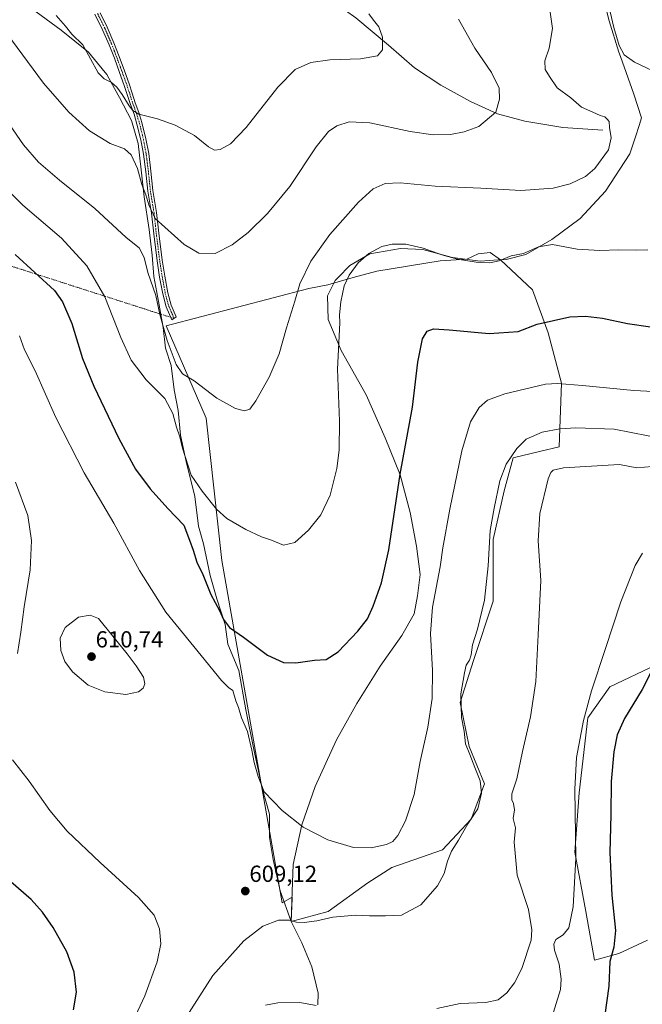
# Model space of a CAD drawing. Units: metres. Extents: x 570015 to 573460, y 4719532 to 4721881.
# Drawn here: x 571453 to 571721, y 4719901 to 4720325 of the extents above; entities that cross this region are included whole.
import ezdxf
from ezdxf.enums import TextEntityAlignment as Align

# ---------------------------------------------------------------- set-up
doc = ezdxf.new("R2010")
doc.units = ezdxf.units.M
doc.header["$MEASUREMENT"] = 0
doc.linetypes.add('TRAZO_Y_PUNTO', pattern=[1, 0.5, -0.25, 0, -0.25])
for name, color, linetype, lineweight in [('Camino', 19, 'Continuous', 0), ('Camino Cxs', 19, 'Continuous', 0), ('Camino eje', 39, 'TRAZO_Y_PUNTO', 13), ('Camino eje virtual', 6, 'TRAZO_Y_PUNTO', 0), ('Carátula', 7, 'Continuous', 5), ('Corriente natural lineal', 142, 'Continuous', 13), ('Cultivos herbáceos CxS', 92, 'Continuous', 0), ('Cultivos leñosos', 92, 'Continuous', 0), ('Cultivos leñosos CxS', 92, 'Continuous', 0), ('Curva de nivel maestra', 36, 'Continuous', 30), ('Curva de nivel normal', 36, 'Continuous', 0), ('Matorral', 135, 'Continuous', 0), ('Matorral CxS', 135, 'Continuous', 0), ('Municipio', 9, 'Continuous', 13), ('Municipio CxS', 142, 'Continuous', 0), ('Punto de cota en terreno', 7, 'Continuous', 0), ('Rótulo de punto de cota en terreno', 19, 'Continuous', 0)]:
    doc.layers.add(name, color=color, linetype=linetype, lineweight=lineweight)
doc.styles.add('Arial', font='txt', dxfattribs={"height": 0.2})

# ---------------------------------------------------------------- blocks, each defined once
blk = doc.blocks.new('*U157')
at = {"layer": 'Cultivos herbáceos CxS', "color": 92, "linetype": 'Continuous', "lineweight": 0}
blk.add_polyline3d([(571726.66, 4720046.98, 625.05), (571706.77, 4720037.51, 621.39), (571697.3, 4720024.24, 620.3), (571693.51, 4719992.03, 620.37), (571691.61, 4719966.45, 619.71), (571696.35, 4719940.87, 620.92), (571700.14, 4719920.03, 622.99), (571710.56, 4719922.87, 625.69), (571718.55, 4719926.56, 627.82), (571722.87, 4719928.56, 629.06)], dxfattribs=at)
blk.add_polyline3d([(571661.3, 4720121.83, 612.04), (571665.09, 4720136.04, 610.84), (571676.46, 4720138.88, 612.55), (571684.98, 4720140.77, 612.13), (571685.93, 4720168.25, 604.82), (571680.13, 4720189.89, 600.7), (571673.5, 4720208.38, 597.23), (571659.72, 4720221.3, 594.66), (571655.29, 4720224.39, 593.93), (571650.04, 4720223.83, 594.18), (571645.24, 4720221.52, 594.73), (571633.76, 4720220.8, 595.42), (571606.44, 4720216.38, 596.96), (571596.23, 4720213.62, 595.52), (571585.46, 4720210.59, 593.04), (571577.18, 4720208.93, 590.95), (571515.91, 4720192.93, 589.05), (571533.05, 4720153.18, 591.38), (571539.86, 4720091.87, 596.75), (571565.75, 4719944.72, 608.47), (571570.02, 4719947.14, 607.95), (571570, 4719946.47, 608.01), (571569.67, 4719936.62, 609.7), (571585.5, 4719940.87, 608.79), (571602.56, 4719953.19, 607.04), (571612.98, 4719959.82, 606.39), (571634.77, 4719967.4, 607.86), (571647.08, 4719980.66, 609.63), (571652.77, 4719995.82, 610.93), (571646.14, 4720011.93, 610.39), (571642.35, 4720030.88, 609.65), (571648.03, 4720048.88, 610.73), (571656.56, 4720074.46, 612.53), (571656.56, 4720100.98, 610.59), (571661.3, 4720121.83, 612.04)], close=True, dxfattribs=at)
blk = doc.blocks.new('*U173')
at = {"layer": 'Curva de nivel normal', "color": 36, "linetype": 'Continuous', "lineweight": 0}
blk.add_polyline3d([(571468.55, 4720326.46, 580), (571472.6, 4720321.84, 580), (571475.24, 4720318.38, 580), (571480.07, 4720313.77, 580), (571486.58, 4720301.68, 580), (571489.16, 4720299.21, 580), (571492.32, 4720297.56, 580), (571494.64, 4720295.5, 580), (571496.99, 4720292.37, 580), (571499.88, 4720287.47, 580), (571501.48, 4720285.59, 580), (571504.09, 4720283.95, 580), (571512.06, 4720281.92, 580), (571519.74, 4720279.18, 580), (571528.1, 4720274.7, 580), (571534.12, 4720269.95, 580), (571536.65, 4720268.45, 580), (571539.1, 4720268.79, 580), (571543.46, 4720271.12, 580), (571550.21, 4720278.2, 580), (571563.84, 4720295.61, 580), (571571.39, 4720303.09, 580), (571578.07, 4720306.13, 580), (571586.3, 4720307.38, 580), (571599.49, 4720307.73, 580), (571606.74, 4720308.97, 580), (571608.94, 4720311.62, 580), (571608.88, 4720317.03, 580), (571607.3, 4720321.52, 580), (571604.98, 4720324.43, 580), (571603.02, 4720327.09, 580)], dxfattribs=at)
blk = doc.blocks.new('*U177')
at = {"layer": 'Curva de nivel normal', "color": 36, "linetype": 'Continuous', "lineweight": 0}
for points in [[(571500.69, 4719891.76, 605), (571506.61, 4719904.64, 605), (571511.95, 4719919.23, 605), (571513.58, 4719927.08, 605), (571513.04, 4719933.48, 605), (571510.68, 4719939.32, 605), (571504.02, 4719946.92, 605), (571487.45, 4719962.01, 605), (571473.29, 4719975.51, 605), (571465.76, 4719984.39, 605), (571456.97, 4719996.96, 605), (571449.74, 4720006.2, 605)], [(571451.95, 4720051.97, 605), (571453.38, 4720061.04, 605), (571454.82, 4720072.06, 605), (571457.38, 4720087.85, 605), (571457.98, 4720100.58, 605), (571456.37, 4720111.33, 605), (571451.09, 4720125.58, 605)], [(571452.74, 4720188.6, 605), (571454.95, 4720182.53, 605), (571459.47, 4720173.58, 605), (571468.32, 4720153.51, 605), (571480.53, 4720129.61, 605), (571493.39, 4720108.02, 605), (571504.41, 4720087.63, 605), (571515.66, 4720069.66, 605), (571530.87, 4720051.08, 605), (571539.61, 4720040.25, 605), (571542.62, 4720037.32, 605), (571544.52, 4720035.98, 605), (571545.76, 4720031.63, 605), (571546.9, 4720028.67, 605), (571548.33, 4720024.28, 605), (571550.78, 4720018.41, 605), (571552.77, 4720010.4, 605), (571553.64, 4720005.1, 605), (571555.44, 4719999.03, 605), (571558.02, 4719992.48, 605), (571565.69, 4719984.33, 605), (571574.86, 4719977.17, 605), (571585.39, 4719971.7, 605), (571596.48, 4719968.45, 605), (571604.04, 4719968.35, 605), (571610.58, 4719969.77, 605), (571613.38, 4719971.08, 605), (571615.5, 4719973.58, 605), (571618.83, 4719979.91, 605), (571622.6, 4719991.28, 605), (571625.19, 4720005.4, 605), (571628.4, 4720020.28, 605), (571630.26, 4720032.57, 605), (571630.42, 4720044.57, 605), (571629.59, 4720060.57, 605), (571630.48, 4720071.89, 605), (571633.72, 4720089.18, 605), (571634.91, 4720097.32, 605), (571637.86, 4720114, 605), (571643.08, 4720139.18, 605), (571646.77, 4720151.53, 605), (571650.46, 4720157.78, 605), (571654.05, 4720160.84, 605), (571661.48, 4720163.66, 605), (571679.02, 4720167.73, 605), (571684.26, 4720168.05, 605), (571694.94, 4720167.15, 605), (571717.09, 4720165.06, 605), (571733.95, 4720164.26, 605)]]:
    blk.add_polyline3d(points, dxfattribs=at)
blk = doc.blocks.new('*U182')
at = {"layer": 'Curva de nivel normal', "color": 36, "linetype": 'Continuous', "lineweight": 0}
blk.add_polyline3d([(571522.11, 4719891.92, 610), (571535.9, 4719913.44, 610), (571549.28, 4719928.34, 610), (571557.37, 4719934.56, 610), (571564.13, 4719937.13, 610), (571568.8, 4719937.22, 610), (571571.86, 4719936.36, 610), (571575.15, 4719936.13, 610), (571580.6, 4719936.93, 610), (571587.6, 4719938.42, 610), (571597.27, 4719939.32, 610), (571603.27, 4719939.08, 610), (571610.27, 4719939.05, 610), (571617.08, 4719939.3, 610), (571625.35, 4719943.83, 610), (571632.56, 4719951.91, 610), (571635.48, 4719957.24, 610), (571636.89, 4719962.58, 610), (571638.64, 4719966.91, 610), (571641.62, 4719971.58, 610), (571645.63, 4719978.58, 610), (571649.87, 4719985.13, 610), (571651.57, 4719991.8, 610), (571650.93, 4719997.11, 610), (571648.61, 4720002.81, 610), (571646.49, 4720008.48, 610), (571644.68, 4720013.04, 610), (571644.04, 4720018.56, 610), (571642.92, 4720024.37, 610), (571642.61, 4720034.6, 610), (571644.2, 4720043.57, 610), (571644.9, 4720046.96, 610), (571646.34, 4720049.12, 610), (571647.08, 4720051.41, 610), (571647.66, 4720055.71, 610), (571649.78, 4720062.35, 610), (571652.78, 4720074.91, 610), (571654.44, 4720089.6, 610), (571655.17, 4720104.9, 610), (571656.93, 4720114.38, 610), (571659.42, 4720126.2, 610), (571662.11, 4720133.38, 610), (571666.69, 4720140.11, 610), (571670.78, 4720144.1, 610), (571677.57, 4720147.17, 610), (571685.14, 4720148.62, 610), (571692.02, 4720148.96, 610), (571708.59, 4720148.4, 610), (571730.49, 4720144.18, 610)], dxfattribs=at)
blk = doc.blocks.new('*U190')
at = {"layer": 'Curva de nivel normal', "color": 36, "linetype": 'Continuous', "lineweight": 0}
blk.add_polyline3d([(571680.67, 4719891.67, 620), (571685.47, 4719907.44, 620), (571685.8, 4719911.79, 620), (571684.88, 4719918.25, 620), (571682.95, 4719924.24, 620), (571682.55, 4719926.92, 620), (571683.48, 4719928.92, 620), (571686.61, 4719930.92, 620), (571689.04, 4719933.92, 620), (571690.98, 4719942.9, 620), (571692.07, 4719963.84, 620), (571691.63, 4719993.56, 620), (571692.41, 4720007.24, 620), (571695.4, 4720023.14, 620), (571698.76, 4720035.9, 620), (571704.72, 4720053.58, 620), (571711.42, 4720074.13, 620), (571717.66, 4720089.71, 620), (571720.77, 4720095.1, 620)], dxfattribs=at)
blk = doc.blocks.new('*U191')
at = {"layer": 'Curva de nivel normal', "color": 36, "linetype": 'Continuous', "lineweight": 0}
for points in [[(571558.65, 4719900.63, 615), (571563.94, 4719901.62, 615), (571573.32, 4719901.79, 615), (571580.33, 4719900.49, 615)], [(571632.23, 4719899.15, 615), (571642.29, 4719901.28, 615), (571653.43, 4719901.71, 615), (571658.69, 4719902.96, 615), (571662.45, 4719905.99, 615), (571665.64, 4719910.17, 615), (571668.82, 4719916.44, 615), (571672.85, 4719928.65, 615), (571673.18, 4719932.98, 615), (571671.72, 4719941.72, 615), (571666.91, 4719956.53, 615), (571665.56, 4719970.8, 615), (571666.06, 4719976.9, 615), (571665.17, 4719980.88, 615), (571665.76, 4719984.7, 615), (571665.33, 4719987.38, 615), (571664.51, 4719988.91, 615), (571664.61, 4719991.54, 615), (571666.77, 4719997.95, 615), (571669.17, 4720009.77, 615), (571672.52, 4720024.71, 615), (571674.91, 4720039.92, 615), (571675.87, 4720059.9, 615), (571676.98, 4720083.38, 615), (571675.9, 4720100.35, 615), (571676.57, 4720112.09, 615), (571680.13, 4720127.11, 615), (571681.28, 4720129.76, 615), (571682.38, 4720130.74, 615), (571686.76, 4720131.77, 615), (571710.94, 4720133.24, 615), (571718.34, 4720131.84, 615), (571724.92, 4720132.39, 615)]]:
    blk.add_polyline3d(points, dxfattribs=at)
blk = doc.blocks.new('*U199')
at = {"layer": 'Curva de nivel normal', "color": 36, "linetype": 'Continuous', "lineweight": 0}
for points in [[(571443.23, 4720255.74, 595), (571454.25, 4720244.75, 595), (571470.79, 4720230.53, 595), (571481.79, 4720218.65, 595), (571489.41, 4720205.29, 595), (571496.31, 4720187.8, 595), (571500.79, 4720178.16, 595), (571507.22, 4720169.66, 595), (571515.33, 4720161.65, 595), (571518.77, 4720155.16, 595), (571520.37, 4720149.28, 595), (571521.8, 4720145.15, 595), (571522.9, 4720140.21, 595), (571526.56, 4720128.6, 595), (571531.34, 4720121.79, 595), (571537.45, 4720114.01, 595), (571541.9, 4720110.06, 595), (571550.08, 4720105.33, 595), (571556.84, 4720102.12, 595), (571561.22, 4720100.64, 595), (571566.34, 4720098.52, 595), (571571.2, 4720099.7, 595), (571577.1, 4720104.98, 595), (571582.36, 4720111.56, 595), (571586.38, 4720119.98, 595), (571589.3, 4720131.51, 595), (571590.31, 4720139.41, 595), (571590.4, 4720151.94, 595), (571589.6, 4720174.22, 595), (571590.57, 4720194.19, 595), (571590.37, 4720197.55, 595), (571591, 4720203.21, 595), (571592.42, 4720210.12, 595), (571594.51, 4720214.73, 595), (571598.5, 4720219.94, 595), (571603.03, 4720223.97, 595), (571608.65, 4720226.99, 595), (571613.03, 4720228.05, 595), (571618.89, 4720227.95, 595), (571626.48, 4720226.32, 595), (571634.39, 4720223.46, 595), (571641.16, 4720221.6, 595), (571649.2, 4720220.28, 595), (571655.12, 4720219.99, 595), (571659.09, 4720220.83, 595), (571664.33, 4720223, 595), (571669.54, 4720224.02, 595), (571675.99, 4720226.86, 595), (571682.02, 4720227.82, 595), (571692.63, 4720225.89, 595), (571702.35, 4720225.24, 595), (571710.59, 4720225.64, 595), (571718.02, 4720225.45, 595), (571723.01, 4720225.65, 595)], [(571728, 4720301.28, 595), (571717.28, 4720306.26, 595), (571712.94, 4720309.48, 595), (571710.68, 4720313.45, 595), (571708.41, 4720321.24, 595), (571704.88, 4720336.78, 595)]]:
    blk.add_polyline3d(points, dxfattribs=at)
blk = doc.blocks.new('*U207')
at = {"layer": 'Curva de nivel normal', "color": 36, "linetype": 'Continuous', "lineweight": 0}
blk.add_polyline3d([(571446.84, 4720281.76, 590), (571454.45, 4720270.7, 590), (571461, 4720263.25, 590), (571469.93, 4720255.52, 590), (571485.12, 4720243.37, 590), (571498.6, 4720230.87, 590), (571504.24, 4720226.46, 590), (571506.38, 4720222.34, 590), (571507.95, 4720215.83, 590), (571511.36, 4720205.88, 590), (571513.18, 4720197.81, 590), (571516.34, 4720186.59, 590), (571520.2, 4720176.31, 590), (571522.94, 4720172.17, 590), (571527.87, 4720169.18, 590), (571537.63, 4720161.81, 590), (571545.63, 4720157.31, 590), (571549.61, 4720156.34, 590), (571551.84, 4720157.09, 590), (571554.44, 4720160.63, 590), (571560.1, 4720170.79, 590), (571564.4, 4720180.8, 590), (571567.64, 4720191.97, 590), (571571.23, 4720203.52, 590), (571573.33, 4720210.94, 590), (571578.05, 4720220.73, 590), (571586.32, 4720232.14, 590), (571598.65, 4720246.09, 590), (571604.88, 4720251.84, 590), (571610.06, 4720254.18, 590), (571616.51, 4720254.4, 590), (571631.51, 4720252.94, 590), (571651.28, 4720252.12, 590), (571668.41, 4720251.1, 590), (571682.29, 4720252.18, 590), (571689.68, 4720253.96, 590), (571696.27, 4720257.18, 590), (571700.32, 4720260.6, 590), (571706.11, 4720268.54, 590), (571707.26, 4720273.79, 590), (571706.53, 4720278.14, 590), (571706.44, 4720280.72, 590), (571705.53, 4720281.81, 590), (571704.51, 4720282.82, 590), (571702.5, 4720283.38, 590), (571699.38, 4720284.84, 590), (571694.52, 4720286.95, 590), (571689.97, 4720290.92, 590), (571684.06, 4720295.22, 590), (571680.7, 4720300.13, 590), (571678.87, 4720303.18, 590), (571678.78, 4720306.96, 590), (571680.6, 4720312.28, 590), (571682.11, 4720320.8, 590), (571680.87, 4720328.81, 590)], dxfattribs=at)
blk = doc.blocks.new('*U208')
at = {"layer": 'Curva de nivel normal', "color": 36, "linetype": 'Continuous', "lineweight": 0}
blk.add_polyline3d([(571641.58, 4720324.8, 585), (571648.63, 4720312.29, 585), (571655.78, 4720301.81, 585), (571659.14, 4720295.2, 585), (571659.18, 4720290.42, 585), (571657.73, 4720284.87, 585), (571650.3, 4720278.66, 585), (571644.1, 4720276.34, 585), (571638.14, 4720275.24, 585), (571630.73, 4720275.04, 585), (571620.79, 4720276.44, 585), (571603.4, 4720280.23, 585), (571594.62, 4720280.68, 585), (571589.22, 4720278.89, 585), (571585.68, 4720276.54, 585), (571580.41, 4720269.87, 585), (571569.06, 4720252.87, 585), (571559.48, 4720241.14, 585), (571551.1, 4720233.06, 585), (571544.31, 4720227.66, 585), (571536.88, 4720223.94, 585), (571529.9, 4720224.18, 585), (571523.61, 4720227.88, 585), (571511.09, 4720239.02, 585), (571508.39, 4720244.98, 585), (571507.05, 4720249.18, 585), (571505.39, 4720253.63, 585), (571503.46, 4720260.58, 585), (571500.79, 4720266.42, 585), (571497.89, 4720268.98, 585), (571491.74, 4720271.29, 585), (571482.82, 4720276.78, 585), (571473.95, 4720284.8, 585), (571463.13, 4720297.25, 585), (571447.29, 4720318.66, 585)], dxfattribs=at)
blk = doc.blocks.new('*U211')
at = {"layer": 'Curva de nivel maestra', "color": 36, "linetype": 'Continuous', "lineweight": 30}
blk.add_polyline3d([(571728.93, 4720052.8, 625), (571720.66, 4720036.42, 625), (571713.04, 4720023.95, 625), (571709.83, 4720016.9, 625), (571708.38, 4720009.57, 625), (571707.25, 4719996.91, 625), (571707.08, 4719982.58, 625), (571706.77, 4719966.35, 625), (571707.53, 4719948, 625), (571709.12, 4719932.78, 625), (571708.37, 4719925.54, 625), (571706.64, 4719919.38, 625), (571706.28, 4719908.84, 625), (571704.6, 4719896.42, 625)], dxfattribs=at)
blk = doc.blocks.new('*U215')
at = {"layer": 'Curva de nivel maestra', "color": 36, "linetype": 'Continuous', "lineweight": 30}
for points in [[(571476, 4719898.69, 600), (571477.29, 4719906.27, 600), (571476.32, 4719914.76, 600), (571473.08, 4719923.61, 600), (571467.22, 4719934, 600), (571462.66, 4719940.62, 600), (571457.8, 4719946.03, 600), (571449, 4719953.75, 600)], [(571450.96, 4720223.59, 600), (571467.75, 4720208.1, 600), (571471.31, 4720203.23, 600), (571475.28, 4720193.89, 600), (571479.91, 4720178.88, 600), (571484.69, 4720166.92, 600), (571495.44, 4720144.37, 600), (571502.62, 4720131.27, 600), (571508.96, 4720122.74, 600), (571516.62, 4720114.26, 600), (571523.47, 4720107.19, 600), (571525.87, 4720100.74, 600), (571527.46, 4720096.42, 600), (571529.1, 4720091.22, 600), (571531.61, 4720085.89, 600), (571535.11, 4720077.37, 600), (571538.84, 4720070.41, 600), (571540.58, 4720066.54, 600), (571543.09, 4720063.04, 600), (571549.14, 4720058.92, 600), (571559.49, 4720051.22, 600), (571566.27, 4720048.12, 600), (571571.6, 4720047.84, 600), (571579.62, 4720049.03, 600), (571584.67, 4720049.39, 600), (571589.8, 4720052.58, 600), (571598.35, 4720061.55, 600), (571602.43, 4720066.83, 600), (571604.87, 4720072.22, 600), (571608.46, 4720082.32, 600), (571611.6, 4720096.58, 600), (571616.48, 4720129.05, 600), (571621.8, 4720157.86, 600), (571624.18, 4720177.22, 600), (571626.13, 4720187.26, 600), (571628.16, 4720190.61, 600), (571630.84, 4720191.54, 600), (571637.6, 4720191.17, 600), (571654.78, 4720189.57, 600), (571667.34, 4720190.41, 600), (571675.44, 4720193.66, 600), (571689.47, 4720196.81, 600), (571696.2, 4720197, 600), (571703.59, 4720196.2, 600), (571714.26, 4720193.95, 600), (571724.2, 4720192.51, 600)]]:
    blk.add_polyline3d(points, dxfattribs=at)
blk = doc.blocks.new('5PATER')
at = {"layer": 'Carátula', "linetype": 'Continuous', "lineweight": 5}
h = blk.add_hatch(color=250, dxfattribs=at)
edge = h.paths.add_edge_path()
edge.add_ellipse((0, 0.01), major_axis=(-1.33, -1.34), ratio=0.999422, start_angle=0, end_angle=360)

msp = doc.modelspace()

# ---------------------------------------------------------------- linework, layer by layer
at = {"layer": 'Camino', "color": 19, "linetype": 'Continuous', "lineweight": 0}
msp.add_polyline3d([(571487.42, 4720327.58, 575.38), (571490.44, 4720321.36, 575.93), (571493.37, 4720314.63, 576.52), (571495.64, 4720308.8, 577.2), (571497.91, 4720302.63, 577.81), (571499.92, 4720297.03, 578.51), (571501.21, 4720293.04, 578.88), (571502.57, 4720288.86, 579.32), (571504.12, 4720284.63, 579.87), (571505.44, 4720280.3, 580.42), (571507.15, 4720273.34, 581.07), (571508.34, 4720267.04, 581.91), (571509.28, 4720259.42, 582.94), (571510.15, 4720251.17, 583.92), (571511.73, 4720241.7, 584.62), (571512.7, 4720232.76, 585.31), (571514.15, 4720221.13, 586.2), (571515.23, 4720214.26, 586.65), (571516.57, 4720207.1, 587.04), (571517.99, 4720201.76, 587.44), (571520.2, 4720196.72, 587.82), (571518.24, 4720195.44, 588.13), (571515.89, 4720201.04, 587.96), (571514.41, 4720206.61, 588.18), (571513.05, 4720213.88, 586.99), (571511.96, 4720220.82, 586.46), (571510.5, 4720232.5, 586), (571509.53, 4720241.39, 585.48), (571507.96, 4720250.87, 584.28), (571507.09, 4720259.17, 583.11), (571506.15, 4720266.7, 582.2), (571504.99, 4720272.87, 581.7), (571503.3, 4720279.71, 580.81), (571502.02, 4720283.93, 580.04), (571500.48, 4720288.14, 579.71), (571499.11, 4720292.35, 579.27), (571497.83, 4720296.31, 578.75), (571495.83, 4720301.87, 578.09), (571493.57, 4720308.02, 577.53), (571491.31, 4720313.82, 576.67), (571488.53, 4720320.21, 576.15), (571485.23, 4720327.01, 575.6)], dxfattribs=at)
at = {"layer": 'Camino Cxs', "color": 19, "linetype": 'Continuous', "lineweight": 0}
msp.add_polyline3d([(571487.42, 4720327.58, 575.38), (571490.44, 4720321.36, 575.93), (571493.37, 4720314.63, 576.52), (571495.64, 4720308.8, 577.2), (571497.91, 4720302.63, 577.81), (571499.92, 4720297.03, 578.51), (571501.21, 4720293.04, 578.88), (571502.57, 4720288.86, 579.32), (571504.12, 4720284.63, 579.87), (571505.44, 4720280.3, 580.42), (571507.15, 4720273.34, 581.07), (571508.34, 4720267.04, 581.91), (571509.28, 4720259.42, 582.94), (571510.15, 4720251.17, 583.92), (571511.73, 4720241.7, 584.62), (571512.7, 4720232.76, 585.31), (571514.15, 4720221.13, 586.2), (571515.23, 4720214.26, 586.65), (571516.57, 4720207.1, 587.04), (571517.99, 4720201.76, 587.44), (571520.2, 4720196.72, 587.82), (571518.24, 4720195.44, 588.13), (571515.89, 4720201.04, 587.96), (571514.41, 4720206.61, 588.18), (571513.05, 4720213.88, 586.99), (571511.96, 4720220.82, 586.46), (571510.5, 4720232.5, 586), (571509.53, 4720241.39, 585.48), (571507.96, 4720250.87, 584.28), (571507.09, 4720259.17, 583.11), (571506.15, 4720266.7, 582.2), (571504.99, 4720272.87, 581.7), (571503.3, 4720279.71, 580.81), (571502.02, 4720283.93, 580.04), (571500.48, 4720288.14, 579.71), (571499.11, 4720292.35, 579.27), (571497.83, 4720296.31, 578.75), (571495.83, 4720301.87, 578.09), (571493.57, 4720308.02, 577.53), (571491.31, 4720313.82, 576.67), (571488.53, 4720320.21, 576.15), (571485.23, 4720327.01, 575.6)], dxfattribs=at)
at = {"layer": 'Camino eje', "color": 39, "linetype": 'TRAZO_Y_PUNTO', "lineweight": 13}
msp.add_polyline3d([(571486.33, 4720327.3, 575.46), (571489.49, 4720320.79, 576.03), (571492.34, 4720314.23, 576.59), (571494.61, 4720308.41, 577.36), (571496.87, 4720302.25, 577.88), (571497.87, 4720299.47, 578.26), (571498.88, 4720296.67, 578.62), (571500.16, 4720292.7, 579.07), (571501.53, 4720288.5, 579.37), (571503.07, 4720284.28, 579.96), (571503.73, 4720282.12, 580.3), (571504.37, 4720280.01, 580.61), (571505.23, 4720276.53, 581.03), (571506.07, 4720273.11, 581.28), (571506.65, 4720270.02, 581.57), (571507.25, 4720266.87, 581.98), (571507.72, 4720263.06, 582.47), (571508.19, 4720259.3, 583.02), (571508.62, 4720255.17, 583.55), (571509.06, 4720251.02, 584.1), (571509.84, 4720246.28, 584.61), (571510.63, 4720241.55, 585), (571511.12, 4720237.08, 585.27), (571511.6, 4720232.63, 585.39), (571513.06, 4720220.98, 586.33), (571514.14, 4720214.07, 586.82), (571515.49, 4720206.86, 587.59), (571516.94, 4720201.4, 587.54), (571518.05, 4720198.88, 587.71), (571519.22, 4720196.08, 587.97)], dxfattribs=at)
at = {"layer": 'Camino eje virtual', "color": 6, "linetype": 'TRAZO_Y_PUNTO', "lineweight": 0}
msp.add_polyline3d([(571519.22, 4720196.08, 587.97), (571430.28, 4720224.66, 606.39), (571318.99, 4720215.07, 603.28)], dxfattribs=at)
at = {"layer": 'Corriente natural lineal', "color": 142, "linetype": 'Continuous', "lineweight": 13}
msp.add_polyline3d([(571703.7, 4720277.02, 589.43), (571686.5, 4720278.24, 588.31), (571670.13, 4720280.98, 586.54), (571658.41, 4720284.02, 585.02), (571646.76, 4720289.44, 583.47), (571634, 4720296.35, 582.26), (571622.63, 4720303.83, 581.02), (571611.44, 4720313.58, 580.25), (571597.41, 4720325.44, 579.02), (571584.06, 4720335.04, 577.82), (571572.07, 4720340.89, 576.93), (571558.94, 4720344.44, 576.02), (571543.66, 4720346.99, 574.97), (571527.92, 4720351.36, 574.24), (571514.86, 4720356.97, 573.73), (571507.29, 4720363.44, 573.34), (571497.19, 4720369.41, 572.62)], dxfattribs=at)
at = {"layer": 'Cultivos herbáceos CxS', "color": 92, "linetype": 'Continuous', "lineweight": 0}
for points in [[(571661.3, 4720121.83, 612.04), (571656.56, 4720100.98, 610.59), (571656.56, 4720074.46, 612.53), (571648.03, 4720048.88, 610.73), (571642.35, 4720030.88, 609.65), (571646.14, 4720011.93, 610.39), (571652.77, 4719995.82, 610.93), (571647.08, 4719980.66, 609.63), (571634.77, 4719967.4, 607.86), (571612.98, 4719959.82, 606.39), (571602.56, 4719953.19, 607.04), (571585.5, 4719940.87, 608.79), (571569.67, 4719936.62, 609.7), (571570, 4719946.47, 608.01), (571570.02, 4719947.14, 607.95), (571565.75, 4719944.72, 608.47), (571539.86, 4720091.87, 596.75), (571533.05, 4720153.18, 591.38), (571515.91, 4720192.93, 589.05), (571577.18, 4720208.93, 590.95), (571585.46, 4720210.59, 593.04), (571596.23, 4720213.62, 595.52), (571606.44, 4720216.38, 596.96), (571633.76, 4720220.8, 595.42), (571645.24, 4720221.52, 594.73), (571650.04, 4720223.83, 594.18), (571655.29, 4720224.39, 593.93), (571659.72, 4720221.3, 594.66), (571673.5, 4720208.38, 597.23), (571680.12, 4720189.89, 600.7), (571685.93, 4720168.25, 604.82), (571684.98, 4720140.77, 612.13), (571676.45, 4720138.88, 612.55), (571665.09, 4720136.04, 610.84), (571661.3, 4720121.83, 612.04)], [(571722.87, 4719928.56, 629.06), (571718.55, 4719926.56, 627.82), (571710.56, 4719922.87, 625.69), (571700.13, 4719920.03, 622.99), (571696.35, 4719940.87, 620.92), (571691.61, 4719966.45, 619.71), (571693.5, 4719992.03, 620.37), (571697.29, 4720024.24, 620.3), (571706.77, 4720037.51, 621.39), (571726.66, 4720046.98, 625.05)]]:
    msp.add_polyline3d(points, dxfattribs=at)
at = {"layer": 'Cultivos leñosos', "color": 92, "linetype": 'Continuous', "lineweight": 0}
msp.add_polyline3d([(571661.3, 4720121.83, 612.04), (571656.56, 4720100.98, 610.59), (571656.56, 4720074.46, 612.53), (571648.03, 4720048.88, 610.73), (571642.35, 4720030.88, 609.65), (571646.14, 4720011.93, 610.39), (571652.77, 4719995.82, 610.93), (571647.08, 4719980.66, 609.63), (571634.77, 4719967.4, 607.86), (571612.98, 4719959.82, 606.39), (571602.56, 4719953.19, 607.04), (571585.5, 4719940.87, 608.79), (571569.67, 4719936.62, 609.7), (571570, 4719946.47, 608.01), (571570.02, 4719947.14, 607.95), (571565.75, 4719944.72, 608.47), (571539.86, 4720091.87, 596.75), (571533.05, 4720153.18, 591.38), (571515.91, 4720192.93, 589.05), (571577.18, 4720208.93, 590.95), (571585.46, 4720210.59, 593.04), (571596.23, 4720213.62, 595.52), (571606.44, 4720216.38, 596.96), (571633.76, 4720220.8, 595.42), (571645.24, 4720221.52, 594.73), (571650.04, 4720223.83, 594.18), (571655.29, 4720224.39, 593.93), (571659.72, 4720221.3, 594.66), (571673.5, 4720208.38, 597.23), (571680.12, 4720189.89, 600.7), (571685.93, 4720168.25, 604.82), (571684.98, 4720140.77, 612.13), (571676.45, 4720138.88, 612.55), (571665.09, 4720136.04, 610.84), (571661.3, 4720121.83, 612.04)], dxfattribs=at)
at = {"layer": 'Cultivos leñosos CxS', "color": 92, "linetype": 'Continuous', "lineweight": 0}
msp.add_polyline3d([(571602.56, 4719953.19, 607.04), (571585.5, 4719940.87, 608.79), (571569.67, 4719936.62, 609.7), (571570, 4719946.47, 608.01), (571570.02, 4719947.14, 607.95), (571565.75, 4719944.72, 608.47), (571539.86, 4720091.87, 596.75), (571533.05, 4720153.18, 591.38), (571515.91, 4720192.93, 589.05), (571577.18, 4720208.93, 590.95), (571585.46, 4720210.59, 593.04), (571596.23, 4720213.62, 595.52), (571606.44, 4720216.38, 596.96), (571633.76, 4720220.8, 595.42), (571645.24, 4720221.52, 594.73), (571650.04, 4720223.83, 594.18), (571655.29, 4720224.39, 593.93), (571659.72, 4720221.3, 594.66), (571673.5, 4720208.38, 597.23), (571680.13, 4720189.89, 600.7), (571685.93, 4720168.25, 604.82), (571684.98, 4720140.77, 612.13), (571676.46, 4720138.88, 612.55), (571665.09, 4720136.04, 610.84), (571661.3, 4720121.83, 612.04), (571656.56, 4720100.98, 610.59), (571656.56, 4720074.46, 612.53), (571648.03, 4720048.88, 610.73), (571642.35, 4720030.88, 609.65), (571646.14, 4720011.93, 610.39), (571652.77, 4719995.82, 610.93), (571647.08, 4719980.66, 609.63), (571634.77, 4719967.4, 607.86), (571612.98, 4719959.82, 606.39), (571602.56, 4719953.19, 607.04)], close=True, dxfattribs=at)
at = {"layer": 'Curva de nivel normal', "color": 36, "linetype": 'Continuous', "lineweight": 0}
msp.add_polyline3d([(571498.52, 4720034.31, 610), (571503.98, 4720035.48, 610), (571505.9, 4720037.01, 610), (571506.64, 4720038.92, 610), (571506.09, 4720041.68, 610), (571503, 4720046.62, 610), (571499.03, 4720051.75, 610), (571486.74, 4720067.02, 610), (571483.15, 4720068.47, 610), (571478.09, 4720067.62, 610), (571472.47, 4720063.12, 610), (571470.25, 4720058.57, 610), (571470.57, 4720053.15, 610), (571472.24, 4720048.5, 610), (571475.54, 4720044.03, 610), (571482.29, 4720038.32, 610), (571489.43, 4720035.38, 610), (571498.52, 4720034.31, 610)], dxfattribs=at)
at = {"layer": 'Matorral', "color": 135, "linetype": 'Continuous', "lineweight": 0}
msp.add_polyline3d([(571722.87, 4719928.56, 629.06), (571718.55, 4719926.56, 627.82), (571710.56, 4719922.87, 625.69), (571700.13, 4719920.03, 622.99), (571696.35, 4719940.87, 620.92), (571691.61, 4719966.45, 619.71), (571693.5, 4719992.03, 620.37), (571697.29, 4720024.24, 620.3), (571706.77, 4720037.51, 621.39), (571726.66, 4720046.98, 625.05)], dxfattribs=at)
at = {"layer": 'Matorral CxS', "color": 135, "linetype": 'Continuous', "lineweight": 0}
msp.add_polyline3d([(571722.87, 4719928.56, 629.06), (571718.55, 4719926.56, 627.82), (571710.56, 4719922.87, 625.69), (571700.14, 4719920.03, 622.99), (571696.35, 4719940.87, 620.92), (571691.61, 4719966.45, 619.71), (571693.51, 4719992.03, 620.37), (571697.3, 4720024.24, 620.3), (571706.77, 4720037.51, 621.39), (571726.66, 4720046.98, 625.05)], dxfattribs=at)
at = {"layer": 'Municipio', "color": 9, "linetype": 'Continuous', "lineweight": 13}
for points in [[(571702.99, 4720337.83, 594.61), (571706.41, 4720324.04, 594.65), (571710.64, 4720310.67, 594.7), (571711.26, 4720308.74, 594.69), (571716.99, 4720292.56, 594.18), (571720.39, 4720282.32, 593.46), (571719.32, 4720279.05, 593.07), (571717.73, 4720274.2, 592.08), (571715.33, 4720266.9, 592.95), (571704.81, 4720250.77, 593.73), (571693.99, 4720239.08, 593.91), (571681.76, 4720230.04, 594.36), (571670.64, 4720223.55, 595.18), (571662.15, 4720221.41, 594.83), (571658.62, 4720221.21, 594.65), (571650.98, 4720220.76, 594.76), (571639.02, 4720222.26, 594.83), (571638.44, 4720222.42, 594.83), (571626.29, 4720225.66, 595.1), (571616.63, 4720226.17, 595.34), (571603.45, 4720223.85, 594.98), (571594.86, 4720218.79, 594.28), (571589.84, 4720213.66, 593.99), (571589.33, 4720213.14, 593.91), (571588.57, 4720212.36, 593.77), (571585.32, 4720205.84, 593.25), (571585.55, 4720195.56, 593.76), (571591.13, 4720182.31, 595.13), (571601.85, 4720163.27, 596.89), (571610.02, 4720144.71, 598.58), (571616.52, 4720128.8, 600.06), (571620.86, 4720112.6, 601.23), (571623.54, 4720098.04, 602.28), (571625.05, 4720085.87, 603.21), (571623.99, 4720076.72, 603.56), (571622.54, 4720068.96, 603.5), (571617.29, 4720059.62, 602.6), (571607.88, 4720046.43, 601.57), (571597.87, 4720030.43, 601.34), (571589.13, 4720014.71, 601.63), (571579.91, 4719994.66, 603.17), (571574.22, 4719978.21, 604.87), (571570.44, 4719961.15, 606.61), (571570.05, 4719949.51, 607.74), (571569.61, 4719936.58, 609.71)], [(571702.99, 4720337.83, 594.61), (571706.41, 4720324.04, 594.65), (571710.64, 4720310.67, 594.7), (571711.26, 4720308.74, 594.69), (571716.99, 4720292.56, 594.18), (571720.39, 4720282.32, 593.46), (571719.32, 4720279.05, 593.07), (571717.73, 4720274.2, 592.08), (571715.33, 4720266.9, 592.95), (571704.81, 4720250.77, 593.73), (571693.99, 4720239.08, 593.91), (571681.76, 4720230.04, 594.36), (571670.64, 4720223.55, 595.18), (571662.15, 4720221.41, 594.83), (571658.62, 4720221.21, 594.65), (571650.98, 4720220.76, 594.76), (571639.02, 4720222.26, 594.83), (571638.44, 4720222.42, 594.83), (571626.29, 4720225.66, 595.1), (571616.63, 4720226.17, 595.34), (571603.45, 4720223.85, 594.98), (571594.86, 4720218.79, 594.28), (571589.84, 4720213.66, 593.99), (571589.33, 4720213.14, 593.91), (571588.57, 4720212.36, 593.77), (571585.32, 4720205.84, 593.25), (571585.55, 4720195.56, 593.76), (571591.13, 4720182.31, 595.13), (571601.85, 4720163.27, 596.89), (571610.02, 4720144.71, 598.58), (571616.52, 4720128.8, 600.06), (571620.86, 4720112.6, 601.23), (571623.54, 4720098.04, 602.28), (571625.05, 4720085.87, 603.21), (571623.99, 4720076.72, 603.56), (571622.54, 4720068.96, 603.5), (571617.29, 4720059.62, 602.6), (571607.88, 4720046.43, 601.57), (571597.87, 4720030.43, 601.34), (571589.13, 4720014.71, 601.63), (571579.91, 4719994.66, 603.17), (571574.22, 4719978.21, 604.87), (571570.44, 4719961.15, 606.61), (571570.05, 4719949.51, 607.74), (571569.61, 4719936.58, 609.71)], [(571569.61, 4719936.58, 609.71), (571564.83, 4719949.84, 608.27), (571561.95, 4719963.25, 606.85), (571560.27, 4719972.75, 606.5), (571560.24, 4719982.78, 605.63), (571557.14, 4719994.03, 604.75), (571553.58, 4720010.61, 605.12), (571550.13, 4720027.69, 603.47), (571547.07, 4720044.66, 602.21), (571542.32, 4720055.88, 602.31), (571541.29, 4720064.38, 600.01), (571537.69, 4720075.49, 599.34), (571534.73, 4720085.48, 598.49), (571531.98, 4720099.15, 596.77), (571529.82, 4720106.73, 596.85), (571528.23, 4720119.4, 595.43), (571524.43, 4720134.45, 595.35), (571521.96, 4720145.84, 594.87), (571521.03, 4720156.49, 593.2), (571519.24, 4720165.35, 592.57), (571518.06, 4720175.87, 591.08), (571515.53, 4720183.32, 591.05), (571514.5, 4720192.2, 590.03), (571512.69, 4720202.58, 589.72), (571510.6, 4720214.1, 587.86), (571509.82, 4720223.23, 587.41), (571508.5, 4720234.39, 587.01), (571506.38, 4720248.32, 585.04), (571505.05, 4720259.98, 583.81), (571503.85, 4720271.39, 582.37), (571500.9, 4720281.25, 580.95), (571495.79, 4720291.07, 580.21), (571495.18, 4720292.17, 580.1), (571490.29, 4720301.01, 579.45), (571486.3, 4720305.89, 578.85), (571482.39, 4720310.66, 580.1), (571470.67, 4720320.11, 581.15), (571457.81, 4720329.54, 582.27)], [(571569.61, 4719936.58, 609.71), (571564.83, 4719949.84, 608.27), (571561.95, 4719963.25, 606.85), (571560.27, 4719972.75, 606.5), (571560.24, 4719982.78, 605.63), (571557.14, 4719994.03, 604.75), (571553.58, 4720010.61, 605.12), (571550.13, 4720027.69, 603.47), (571547.07, 4720044.66, 602.21), (571542.32, 4720055.88, 602.31), (571541.29, 4720064.38, 600.01), (571537.69, 4720075.49, 599.34), (571534.73, 4720085.48, 598.49), (571531.98, 4720099.15, 596.77), (571529.82, 4720106.73, 596.85), (571528.23, 4720119.4, 595.43), (571524.43, 4720134.45, 595.35), (571521.96, 4720145.84, 594.87), (571521.03, 4720156.49, 593.2), (571519.24, 4720165.35, 592.57), (571518.06, 4720175.87, 591.08), (571515.53, 4720183.32, 591.05), (571514.5, 4720192.2, 590.03), (571512.69, 4720202.58, 589.72), (571510.6, 4720214.1, 587.86), (571509.82, 4720223.23, 587.41), (571508.5, 4720234.39, 587.01), (571506.38, 4720248.32, 585.04), (571505.05, 4720259.98, 583.81), (571503.85, 4720271.39, 582.37), (571500.9, 4720281.25, 580.95), (571495.79, 4720291.07, 580.21), (571495.18, 4720292.17, 580.1), (571490.29, 4720301.01, 579.45), (571486.3, 4720305.89, 578.85), (571482.39, 4720310.66, 580.1), (571470.67, 4720320.11, 581.15), (571457.81, 4720329.54, 582.27)], [(571569.61, 4719936.58, 609.71), (571574.2, 4719927.51, 610.94), (571578.56, 4719917.17, 612.01), (571581.28, 4719905.79, 613.76), (571581.13, 4719900.74, 614.79)], [(571569.61, 4719936.58, 609.71), (571574.2, 4719927.51, 610.94), (571578.56, 4719917.17, 612.01), (571581.28, 4719905.79, 613.76), (571581.13, 4719900.74, 614.79)]]:
    msp.add_polyline3d(points, dxfattribs=at)
at = {"layer": 'Municipio CxS', "color": 142, "linetype": 'Continuous', "lineweight": 0}
for points in [[(571702.99, 4720337.83, 594.61), (571706.41, 4720324.04, 594.65), (571710.64, 4720310.67, 594.7), (571711.26, 4720308.74, 594.69), (571716.99, 4720292.56, 594.18), (571720.39, 4720282.32, 593.46), (571719.32, 4720279.05, 593.07), (571717.73, 4720274.2, 592.08), (571715.33, 4720266.9, 592.95), (571704.81, 4720250.77, 593.73), (571693.99, 4720239.08, 593.91), (571681.76, 4720230.04, 594.36), (571670.64, 4720223.55, 595.18), (571662.15, 4720221.41, 594.83), (571658.62, 4720221.21, 594.65), (571650.98, 4720220.76, 594.76), (571639.02, 4720222.26, 594.83), (571638.44, 4720222.42, 594.83), (571626.29, 4720225.66, 595.1), (571616.63, 4720226.17, 595.34), (571603.45, 4720223.85, 594.98), (571594.86, 4720218.79, 594.28), (571589.84, 4720213.66, 593.99), (571589.33, 4720213.14, 593.91), (571588.57, 4720212.36, 593.77), (571585.32, 4720205.84, 593.25), (571585.55, 4720195.56, 593.76), (571591.13, 4720182.31, 595.13), (571601.85, 4720163.27, 596.89), (571610.02, 4720144.71, 598.58), (571616.52, 4720128.8, 600.06), (571620.86, 4720112.6, 601.23), (571623.54, 4720098.04, 602.28), (571625.05, 4720085.87, 603.21), (571623.99, 4720076.72, 603.56), (571622.54, 4720068.96, 603.5), (571617.29, 4720059.62, 602.6), (571607.88, 4720046.43, 601.57), (571597.87, 4720030.43, 601.34), (571589.13, 4720014.71, 601.63), (571579.91, 4719994.66, 603.17), (571574.22, 4719978.21, 604.87), (571570.44, 4719961.15, 606.61), (571570.05, 4719949.51, 607.74), (571569.61, 4719936.58, 609.71), (571564.83, 4719949.84, 608.27), (571561.95, 4719963.25, 606.85), (571560.27, 4719972.75, 606.5), (571560.24, 4719982.78, 605.63), (571557.14, 4719994.03, 604.75), (571553.58, 4720010.61, 605.12), (571550.13, 4720027.69, 603.47), (571547.07, 4720044.66, 602.21), (571542.32, 4720055.88, 602.31), (571541.29, 4720064.38, 600.01), (571537.69, 4720075.49, 599.34), (571534.73, 4720085.48, 598.49), (571531.98, 4720099.15, 596.77), (571529.82, 4720106.73, 596.85), (571528.23, 4720119.4, 595.43), (571524.43, 4720134.45, 595.35), (571521.96, 4720145.84, 594.87), (571521.03, 4720156.49, 593.2), (571519.24, 4720165.35, 592.57), (571518.06, 4720175.87, 591.08), (571515.53, 4720183.32, 591.05), (571514.5, 4720192.2, 590.03), (571512.69, 4720202.58, 589.72), (571510.6, 4720214.1, 587.86), (571509.82, 4720223.23, 587.41), (571508.5, 4720234.39, 587.01), (571506.38, 4720248.32, 585.04), (571505.05, 4720259.98, 583.81), (571503.85, 4720271.39, 582.37), (571500.9, 4720281.25, 580.95), (571495.79, 4720291.07, 580.21), (571495.18, 4720292.17, 580.1), (571490.29, 4720301.01, 579.45), (571486.3, 4720305.89, 578.85), (571482.39, 4720310.66, 580.1), (571470.67, 4720320.11, 581.15), (571457.81, 4720329.54, 582.27)], [(571702.99, 4720337.83, 594.61), (571706.41, 4720324.04, 594.65), (571710.64, 4720310.67, 594.7), (571711.26, 4720308.74, 594.68), (571716.99, 4720292.56, 594.18), (571720.39, 4720282.32, 593.46), (571719.32, 4720279.05, 593.07), (571717.73, 4720274.2, 592.08), (571715.33, 4720266.89, 592.95), (571704.81, 4720250.77, 593.73), (571693.99, 4720239.08, 593.91), (571681.76, 4720230.04, 594.36), (571670.64, 4720223.55, 595.18), (571662.15, 4720221.41, 594.83), (571658.62, 4720221.21, 594.65), (571650.98, 4720220.76, 594.76), (571639.02, 4720222.26, 594.83), (571638.44, 4720222.42, 594.83), (571626.29, 4720225.66, 595.1), (571616.63, 4720226.17, 595.34), (571603.45, 4720223.85, 594.98), (571594.86, 4720218.79, 594.28), (571589.84, 4720213.66, 593.99), (571589.33, 4720213.14, 593.91), (571588.57, 4720212.36, 593.77), (571585.32, 4720205.84, 593.25), (571585.55, 4720195.56, 593.76), (571591.13, 4720182.31, 595.13), (571601.85, 4720163.27, 596.89), (571610.02, 4720144.71, 598.58), (571616.52, 4720128.8, 600.06), (571620.86, 4720112.6, 601.23), (571623.54, 4720098.04, 602.28), (571625.05, 4720085.87, 603.21), (571623.99, 4720076.72, 603.56), (571622.54, 4720068.96, 603.5), (571617.29, 4720059.62, 602.6), (571607.88, 4720046.43, 601.57), (571597.87, 4720030.43, 601.34), (571589.13, 4720014.71, 601.63), (571579.91, 4719994.66, 603.17), (571574.22, 4719978.21, 604.87), (571570.44, 4719961.15, 606.61), (571570.05, 4719949.51, 607.74), (571569.61, 4719936.58, 609.71), (571564.83, 4719949.84, 608.27), (571561.95, 4719963.25, 606.85), (571560.27, 4719972.75, 606.5), (571560.24, 4719982.78, 605.63), (571557.14, 4719994.03, 604.75), (571553.58, 4720010.61, 605.12), (571550.13, 4720027.69, 603.47), (571547.07, 4720044.66, 602.21), (571542.32, 4720055.88, 602.31), (571541.29, 4720064.38, 600.01), (571537.69, 4720075.49, 599.34), (571534.73, 4720085.48, 598.49), (571531.98, 4720099.14, 596.77), (571529.82, 4720106.73, 596.85), (571528.23, 4720119.4, 595.43), (571524.43, 4720134.45, 595.35), (571521.96, 4720145.84, 594.87), (571521.03, 4720156.49, 593.2), (571519.24, 4720165.35, 592.57), (571518.06, 4720175.87, 591.08), (571515.53, 4720183.32, 591.05), (571514.5, 4720192.2, 590.03), (571512.69, 4720202.58, 589.72), (571510.6, 4720214.1, 587.86), (571509.82, 4720223.23, 587.42), (571508.5, 4720234.39, 587.01), (571506.38, 4720248.32, 585.04), (571505.05, 4720259.98, 583.81), (571503.85, 4720271.39, 582.37), (571500.9, 4720281.25, 580.95), (571495.79, 4720291.07, 580.21), (571495.18, 4720292.17, 580.1), (571490.29, 4720301.01, 579.45), (571486.3, 4720305.89, 578.85), (571482.39, 4720310.65, 580.1), (571470.67, 4720320.11, 581.15), (571457.81, 4720329.54, 582.27)], [(571581.13, 4719900.74, 614.79), (571581.28, 4719905.79, 613.76), (571578.56, 4719917.17, 612.01), (571574.2, 4719927.51, 610.94), (571569.61, 4719936.58, 609.71), (571570.05, 4719949.51, 607.74), (571570.44, 4719961.15, 606.61), (571574.22, 4719978.21, 604.87), (571579.91, 4719994.66, 603.17), (571589.13, 4720014.71, 601.63), (571597.87, 4720030.43, 601.34), (571607.88, 4720046.43, 601.57), (571617.29, 4720059.62, 602.6), (571622.54, 4720068.96, 603.5), (571623.99, 4720076.72, 603.56), (571625.05, 4720085.87, 603.21), (571623.54, 4720098.04, 602.28), (571620.86, 4720112.6, 601.23), (571616.52, 4720128.8, 600.06), (571610.02, 4720144.71, 598.58), (571601.85, 4720163.27, 596.89), (571591.13, 4720182.31, 595.13), (571585.55, 4720195.56, 593.76), (571585.32, 4720205.84, 593.25), (571588.57, 4720212.36, 593.77), (571589.33, 4720213.14, 593.91), (571589.84, 4720213.66, 593.99), (571594.86, 4720218.79, 594.28), (571603.45, 4720223.85, 594.98), (571616.63, 4720226.17, 595.34), (571626.29, 4720225.66, 595.1), (571638.44, 4720222.42, 594.83), (571639.02, 4720222.26, 594.83), (571650.98, 4720220.76, 594.76), (571658.62, 4720221.21, 594.65), (571662.15, 4720221.41, 594.83), (571670.64, 4720223.55, 595.18), (571681.76, 4720230.04, 594.36), (571693.99, 4720239.08, 593.91), (571704.81, 4720250.77, 593.73), (571715.33, 4720266.9, 592.95), (571717.73, 4720274.2, 592.08), (571719.32, 4720279.05, 593.07), (571720.39, 4720282.32, 593.46), (571716.99, 4720292.56, 594.18), (571711.26, 4720308.74, 594.69), (571710.64, 4720310.67, 594.7), (571706.41, 4720324.04, 594.65), (571702.99, 4720337.83, 594.61)], [(571581.13, 4719900.73, 614.79), (571581.28, 4719905.79, 613.76), (571578.56, 4719917.17, 612.01), (571574.2, 4719927.51, 610.94), (571569.61, 4719936.58, 609.71), (571570.05, 4719949.51, 607.74), (571570.44, 4719961.15, 606.61), (571574.22, 4719978.21, 604.87), (571579.91, 4719994.66, 603.17), (571589.13, 4720014.71, 601.63), (571597.87, 4720030.43, 601.34), (571607.88, 4720046.43, 601.57), (571617.29, 4720059.62, 602.6), (571622.54, 4720068.96, 603.5), (571623.99, 4720076.72, 603.56), (571625.05, 4720085.87, 603.21), (571623.54, 4720098.04, 602.28), (571620.86, 4720112.6, 601.23), (571616.52, 4720128.8, 600.06), (571610.02, 4720144.71, 598.58), (571601.85, 4720163.27, 596.89), (571591.13, 4720182.31, 595.13), (571585.55, 4720195.56, 593.76), (571585.32, 4720205.84, 593.25), (571588.57, 4720212.36, 593.77), (571589.33, 4720213.14, 593.91), (571589.84, 4720213.66, 593.99), (571594.86, 4720218.79, 594.28), (571603.45, 4720223.85, 594.98), (571616.63, 4720226.17, 595.34), (571626.29, 4720225.66, 595.1), (571638.44, 4720222.42, 594.83), (571639.02, 4720222.26, 594.83), (571650.98, 4720220.76, 594.76), (571658.62, 4720221.21, 594.65), (571662.15, 4720221.41, 594.83), (571670.64, 4720223.55, 595.18), (571681.76, 4720230.04, 594.36), (571693.99, 4720239.08, 593.91), (571704.81, 4720250.77, 593.73), (571715.33, 4720266.89, 592.95), (571717.73, 4720274.2, 592.08), (571719.32, 4720279.05, 593.07), (571720.39, 4720282.32, 593.46), (571716.99, 4720292.56, 594.18), (571711.26, 4720308.74, 594.68), (571710.64, 4720310.67, 594.7), (571706.41, 4720324.04, 594.65), (571702.99, 4720337.83, 594.61)], [(571457.81, 4720329.54, 582.27), (571470.67, 4720320.11, 581.15), (571482.39, 4720310.66, 580.1), (571486.3, 4720305.89, 578.85), (571490.29, 4720301.01, 579.45), (571495.18, 4720292.17, 580.1), (571495.79, 4720291.07, 580.21), (571500.9, 4720281.25, 580.95), (571503.85, 4720271.39, 582.37), (571505.05, 4720259.98, 583.81), (571506.38, 4720248.32, 585.04), (571508.5, 4720234.39, 587.01), (571509.82, 4720223.23, 587.41), (571510.6, 4720214.1, 587.86), (571512.69, 4720202.58, 589.72), (571514.5, 4720192.2, 590.03), (571515.53, 4720183.32, 591.05), (571518.06, 4720175.87, 591.08), (571519.24, 4720165.35, 592.57), (571521.03, 4720156.49, 593.2), (571521.96, 4720145.84, 594.87), (571524.43, 4720134.45, 595.35), (571528.23, 4720119.4, 595.43), (571529.82, 4720106.73, 596.85), (571531.98, 4720099.15, 596.77), (571534.73, 4720085.48, 598.49), (571537.69, 4720075.49, 599.34), (571541.29, 4720064.38, 600.01), (571542.32, 4720055.88, 602.31), (571547.07, 4720044.66, 602.21), (571550.13, 4720027.69, 603.47), (571553.58, 4720010.61, 605.12), (571557.14, 4719994.03, 604.75), (571560.24, 4719982.78, 605.63), (571560.27, 4719972.75, 606.5), (571561.95, 4719963.25, 606.85), (571564.83, 4719949.84, 608.27), (571569.61, 4719936.58, 609.71), (571569.61, 4719936.58, 609.71), (571574.2, 4719927.51, 610.94), (571578.56, 4719917.17, 612.01), (571581.28, 4719905.79, 613.76), (571581.13, 4719900.74, 614.79)], [(571457.81, 4720329.54, 582.27), (571470.67, 4720320.11, 581.15), (571482.39, 4720310.65, 580.1), (571486.3, 4720305.89, 578.85), (571490.29, 4720301.01, 579.45), (571495.18, 4720292.17, 580.1), (571495.79, 4720291.07, 580.21), (571500.9, 4720281.25, 580.95), (571503.85, 4720271.39, 582.37), (571505.05, 4720259.98, 583.81), (571506.38, 4720248.32, 585.04), (571508.5, 4720234.39, 587.01), (571509.82, 4720223.23, 587.42), (571510.6, 4720214.1, 587.86), (571512.69, 4720202.58, 589.72), (571514.5, 4720192.2, 590.03), (571515.53, 4720183.32, 591.05), (571518.06, 4720175.87, 591.08), (571519.24, 4720165.35, 592.57), (571521.03, 4720156.49, 593.2), (571521.96, 4720145.84, 594.87), (571524.43, 4720134.45, 595.35), (571528.23, 4720119.4, 595.43), (571529.82, 4720106.73, 596.85), (571531.98, 4720099.14, 596.77), (571534.73, 4720085.48, 598.49), (571537.69, 4720075.49, 599.34), (571541.29, 4720064.38, 600.01), (571542.32, 4720055.88, 602.31), (571547.07, 4720044.66, 602.21), (571550.13, 4720027.69, 603.47), (571553.58, 4720010.61, 605.12), (571557.14, 4719994.03, 604.75), (571560.24, 4719982.78, 605.63), (571560.27, 4719972.75, 606.5), (571561.95, 4719963.25, 606.85), (571564.83, 4719949.84, 608.27), (571569.61, 4719936.58, 609.71), (571569.61, 4719936.58, 609.71), (571574.2, 4719927.51, 610.94), (571578.56, 4719917.17, 612.01), (571581.28, 4719905.79, 613.76), (571581.13, 4719900.73, 614.79)]]:
    msp.add_polyline3d(points, dxfattribs=at)

# ---------------------------------------------------------------- block references
at = {"layer": 'Cultivos herbáceos CxS', "color": 92, "linetype": 'Continuous', "lineweight": 0}
msp.add_blockref('*U157', (0, 0), dxfattribs=at)
at = {"layer": 'Curva de nivel maestra', "color": 36, "linetype": 'Continuous', "lineweight": 30}
for name in ['*U215', '*U211']:
    msp.add_blockref(name, (0, 0), dxfattribs=at)
at = {"layer": 'Curva de nivel normal', "color": 36, "linetype": 'Continuous', "lineweight": 0}
for name in ['*U173', '*U208', '*U207', '*U199', '*U177', '*U182', '*U191', '*U190']:
    msp.add_blockref(name, (0, 0), dxfattribs=at)
at = {"layer": 'Punto de cota en terreno', "linetype": 'Continuous', "lineweight": 0}
for p in [(571483.74, 4720050.57, 610.74), (571549.89, 4719949.71, 609.12)]:
    msp.add_blockref('5PATER', p, dxfattribs=at)

# ---------------------------------------------------------------- texts
at = {"layer": 'Rótulo de punto de cota en terreno', "color": 19, "linetype": 'Continuous', "lineweight": 0, "style": 'Arial'}
for s, p in [('610,74', (571485.5, 4720052.33)), ('609,12', (571551.65, 4719951.47))]:
    msp.add_text(s, height=7, dxfattribs=at).set_placement(p, align=Align.BOTTOM_LEFT)

doc.saveas('drawing.dxf')
